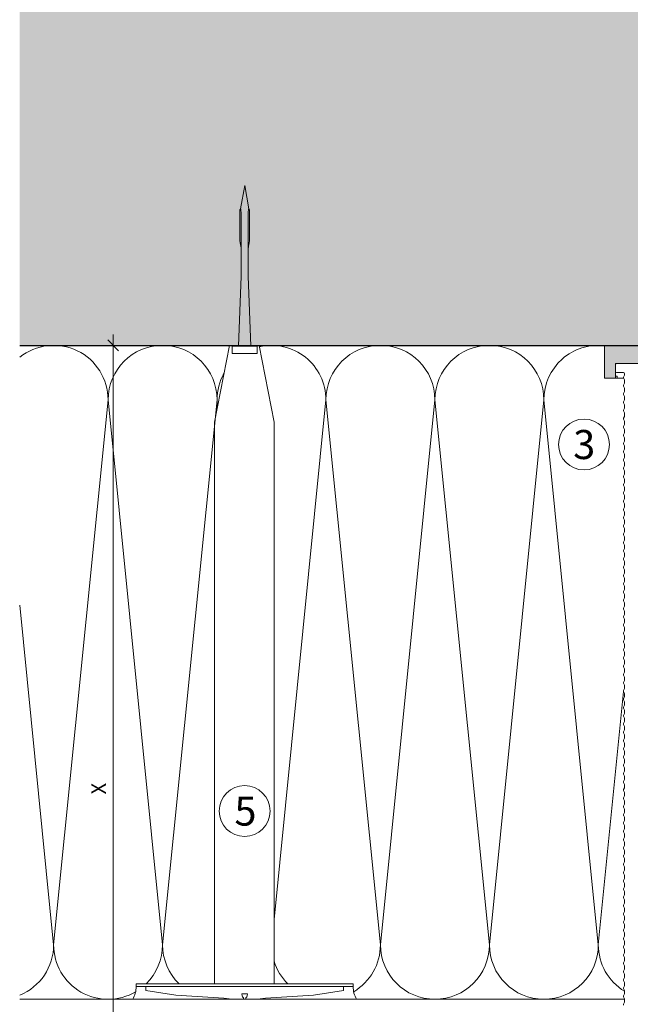
# Model space of a CAD drawing. Units: millimetres. Extents: x 1438 to 5345, y 1332 to 3989.
# Drawn here: x 3823 to 3991, y 2745 to 3016 of the extents above; entities that cross this region are included whole.
import ezdxf

# ---------------------------------------------------------------- set-up
doc = ezdxf.new("R2010")
doc.units = ezdxf.units.MM
doc.layers.add('90%', color=7, linetype='Continuous', transparency=0.9)
for name, color, linetype, lineweight in [('Bemaßung', 250, 'Continuous', 13), ('Breite Volllinie', 7, 'Continuous', 30), ('Schmale Volllinie', 7, 'Continuous', 13), ('Schmale Volllinie_Grau', 252, 'Continuous', 13), ('Schmale Volllinie_Rot', 1, 'Continuous', 13), ('Text', 7, 'Continuous', 13)]:
    doc.layers.add(name, color=color, linetype=linetype, lineweight=lineweight)
doc.layers.add('Schraffur rot 70 %', color=1, linetype='Continuous', lineweight=13, transparency=0.7)
doc.styles.get("Standard").update_dxf_attribs({"font": 'arial.ttf'})
doc.dimstyles.new('100%', dxfattribs={"dimtxt": 4, "dimasz": 3, "dimexe": 3, "dimexo": 3, "dimgap": 2, "dimtad": 1, "dimdec": 0, "dimzin": 0, "dimdsep": 46, "dimtxsty": 'Standard', "dimblk": 'OBLIQUE', "dimcen": 0.09, "dimdle": 3, "dimclrd": 256, "dimclre": 256, "dimclrt": 256, "dimadec": 0, "dimazin": 0, "dimtfac": 1, "dimtdec": 0, "dimtofl": 0, "dimtmove": 0, "dimatfit": 3, "dimfxl": 3, "dimfxlon": 1, "dimtolj": 1, "dimtzin": 0, "dimlwd": -1, "dimlwe": -1, "dimarcsym": 0})

# ---------------------------------------------------------------- blocks, each defined once
blk = doc.blocks.new('Befestigung WD')
at = {"layer": 'Schmale Volllinie_Rot'}
for p, q in [((-155.41, -21.8), (-155.41, 37.99)), ((-155.41, 37.99), (-154.66, 37.99)), ((-154.65, -21.8), (-154.66, 37.99)), ((-156.47, 35.29), (-157.75, 27.06)), ((-156.47, 35.29), (-155.41, 35.29)), ((-157.75, 27.06), (-158.61, 13.81)), ((0, 16.4), (-154.65, 16.4)), ((21.09, 12.3), (0, 16.4)), ((-158.61, 13.81), (-158.91, 11.59)), ((-158.91, 4.6), (-158.91, 11.59)), ((20.89, 11.49), (18.89, 11.49)), ((18.89, 11.49), (18.89, 4.69)), ((20.89, 11.49), (20.89, 4.69)), ((21.09, 4.1), (21.09, 12.3)), ((-158.41, 8.43), (-158.91, 8.43)), ((-158.36, 8.64), (-158.41, 8.53)), ((-158.41, 8.53), (-158.41, 8.43)), ((-158.22, 8.73), (-158.36, 8.64)), ((-157.95, 8.79), (-158.22, 8.73)), ((-157.41, 8.91), (-157.95, 8.79)), ((-157.41, 7.28), (-157.41, 8.91)), ((20.89, 9.77), (40.11, 9.09)), ((57.63, 9.09), (40.11, 9.09)), ((58.67, 9.23), (65.09, 8.09)), ((-158.41, 7.76), (-158.91, 7.76)), ((-158.41, 7.66), (-158.41, 7.76)), ((-158.36, 7.55), (-158.41, 7.66)), ((-158.22, 7.46), (-158.36, 7.55)), ((-157.95, 7.4), (-158.22, 7.46)), ((-157.41, 7.28), (-157.95, 7.4)), ((20.89, 6.42), (40.11, 7.09)), ((40.11, 7.09), (57.63, 7.09)), ((58.67, 6.95), (65.09, 8.09)), ((-158.61, 2.38), (-158.91, 4.6)), ((21.09, 4.1), (0, 0)), ((20.89, 4.69), (18.89, 4.69)), ((-157.75, -10.87), (-158.61, 2.38)), ((0, 0), (-154.65, 0)), ((-156.47, -19.1), (-157.75, -10.87)), ((-156.47, -19.1), (-155.41, -19.1)), ((-155.41, -21.8), (-154.65, -21.8))]:
    blk.add_line(p, q, dxfattribs=at)
for centre, start, end in [((-155.53, 44.73), 239.8998, 271.0017), ((-155.53, -28.54), 88.9983, 120.1002)]:
    blk.add_arc(centre, 6.74, start, end, dxfattribs=at)
for points, knots in [([(47.83, 9.09), (48.13, 9.09), (48.44, 9.14), (49.07, 9.26), (49.39, 9.35), (49.7, 9.44)], [0, 0, 0, 0, 0.5, 0.5, 1, 1, 1, 1]), ([(58.18, 9.43), (57.85, 9.43), (57.51, 9.43), (55.85, 9.43), (54.52, 9.43), (52.02, 9.44), (50.86, 9.44), (49.7, 9.44)], [0, 0, 0, 0, 0.117921, 0.117921, 0.589606, 0.589606, 1, 1, 1, 1]), ([(49.7, 9.44), (50.04, 9.44), (50.37, 9.44), (52.03, 9.44), (53.37, 9.44), (55.86, 9.43), (57.02, 9.43), (58.18, 9.43)], [0, 0, 0, 0, 0.117921, 0.117921, 0.589606, 0.589606, 1, 1, 1, 1]), ([(57.63, 9.09), (57.77, 9.09), (57.91, 9.1), (58.18, 9.11), (58.32, 9.12), (58.49, 9.14), (58.52, 9.15), (58.59, 9.16), (58.62, 9.17), (58.66, 9.2), (58.67, 9.2), (58.68, 9.23), (58.67, 9.24), (58.64, 9.27), (58.61, 9.29), (58.52, 9.34), (58.45, 9.36), (58.32, 9.4), (58.25, 9.42), (58.18, 9.43)], [0, 0, 0, 0, 0.25, 0.25, 0.5, 0.5, 0.5625, 0.5625, 0.625, 0.625, 0.65625, 0.65625, 0.6875, 0.6875, 0.75, 0.75, 0.875, 0.875, 1, 1, 1, 1]), ([(47.83, 7.09), (48.13, 7.09), (48.44, 7.05), (49.07, 6.92), (49.39, 6.84), (49.7, 6.75)], [0, 0, 0, 0, 0.5, 0.5, 1, 1, 1, 1]), ([(58.18, 6.76), (57.85, 6.76), (57.51, 6.76), (55.85, 6.75), (54.52, 6.75), (52.02, 6.75), (50.86, 6.75), (49.7, 6.75)], [0, 0, 0, 0, 0.117921, 0.117921, 0.589606, 0.589606, 1, 1, 1, 1]), ([(49.7, 6.75), (50.04, 6.75), (50.37, 6.75), (52.03, 6.75), (53.37, 6.75), (55.86, 6.75), (57.02, 6.76), (58.18, 6.76)], [0, 0, 0, 0, 0.117921, 0.117921, 0.589606, 0.589606, 1, 1, 1, 1]), ([(58.18, 6.76), (58.25, 6.77), (58.32, 6.79), (58.46, 6.83), (58.53, 6.86), (58.62, 6.9), (58.65, 6.92), (58.67, 6.95), (58.68, 6.97), (58.66, 6.99), (58.65, 7), (58.61, 7.02), (58.58, 7.03), (58.52, 7.04), (58.49, 7.05), (58.32, 7.07), (58.18, 7.08), (57.9, 7.09), (57.77, 7.09), (57.63, 7.09)], [0, 0, 0, 0, 0.125, 0.125, 0.25, 0.25, 0.3125, 0.3125, 0.34375, 0.34375, 0.375, 0.375, 0.4375, 0.4375, 0.5, 0.5, 0.75, 0.75, 1, 1, 1, 1])]:
    blk.add_open_spline(points, degree=3, knots=knots, dxfattribs=at)
for points in [[(57.63, 9.09), (54.36, 9.09), (51.09, 9.09), (47.83, 9.09)], [(57.63, 7.09), (54.36, 7.09), (51.09, 7.09), (47.83, 7.09)]]:
    blk.add_open_spline(points, degree=3, dxfattribs=at)
blk = doc.blocks.new('_Oblique')
at = {"color": 0, "linetype": 'ByBlock', "lineweight": -2}
blk.add_line((-0.5, -0.5), (0.5, 0.5), dxfattribs=at)
blk = doc.blocks.new('*D40')
at = {"layer": 'Bemaßung', "transparency": 16777216}
for p, q in [((3848.98, 2679), (3848.98, 2929.05)), ((3845.98, 2926.05), (3851.98, 2926.05)), ((3845.98, 2682), (3851.98, 2682))]:
    blk.add_line(p, q, dxfattribs=at)
at = {"layer": 'Defpoints', "color": 0, "transparency": 16777216}
for p in [(3829.1, 2926.05), (3848.98, 2926.05), (3829.1, 2682)]:
    blk.add_point(p, dxfattribs=at)
at = {"layer": 'Bemaßung', "transparency": 16777216, "xscale": 3, "yscale": 3, "zscale": 3}
for p, rotation in [((3848.98, 2926.05), 90), ((3848.98, 2682), 270)]:
    blk.add_blockref('_Oblique', p, dxfattribs=dict(at, rotation=rotation))
at = {"layer": 'Bemaßung', "transparency": 16777216, "insert": (3844.98, 2804.02), "char_height": 4, "attachment_point": 5, "rotation": 90}
blk.add_mtext('\\A1;X', dxfattribs=at)
blk = doc.blocks.new('FOX-H_220_11 Draufsicht mit Dübel')
at = {"layer": 'Schraffur rot 70 %'}
h = blk.add_hatch(color=256, dxfattribs=at)
h.dxf.hatch_style = 1
h.paths.add_polyline_path([(0, -29.05), (-5, -29.05), (-5, -3), (-9, -3), (-9, 0), (0, 0)])
h.paths.add_polyline_path([(0, -49.5), (-5, -49.5), (-5, -65), (-9, -65), (-9, -68), (0, -68)])
h.paths.add_polyline_path([(-5, -38.5), (0, -38.5), (0, -38.49), (-5, -38.49)])
h.paths.add_polyline_path([(-5, -29.05), (0, -29.05), (0, -29.05), (-5, -29.05)])
h.paths.add_polyline_path([(0, -34.05), (-5, -34.05), (-5, -38.49), (0, -38.49)])
at = {"layer": 'Schmale Volllinie'}
for p, q in [((-5, -49.06), (-5, -64.7)), ((-181.37, -62.78), (-180.82, -62.56)), ((-179.9, -62.56), (-179.35, -62.78)), ((-179.09, -62.78), (-178.55, -62.56)), ((-177.63, -62.56), (-177.08, -62.78)), ((-176.82, -62.78), (-176.27, -62.56)), ((-175.35, -62.56), (-174.81, -62.78)), ((-174.55, -62.78), (-174, -62.56)), ((-173.08, -62.56), (-172.53, -62.78)), ((-172.28, -62.78), (-171.73, -62.56)), ((-170.81, -62.56), (-170.26, -62.78)), ((-170.01, -62.78), (-169.46, -62.56)), ((-168.54, -62.56), (-167.99, -62.78)), ((-167.74, -62.78), (-167.19, -62.56)), ((-166.27, -62.56), (-165.72, -62.78)), ((-165.46, -62.78), (-164.92, -62.56)), ((-164, -62.56), (-163.45, -62.78)), ((-163.19, -62.78), (-162.64, -62.56)), ((-161.72, -62.56), (-161.18, -62.78)), ((-160.92, -62.78), (-160.37, -62.55)), ((-159.45, -62.55), (-158.9, -62.78)), ((-158.65, -62.78), (-158.1, -62.55)), ((-157.18, -62.55), (-156.63, -62.78)), ((-156.38, -62.78), (-155.83, -62.55)), ((-154.91, -62.55), (-154.36, -62.78)), ((-154.11, -62.78), (-153.56, -62.55)), ((-152.64, -62.55), (-152.09, -62.78)), ((-151.83, -62.78), (-151.29, -62.55)), ((-150.37, -62.55), (-149.82, -62.78)), ((-149.56, -62.78), (-149.01, -62.55)), ((-148.1, -62.55), (-147.55, -62.78)), ((-147.29, -62.78), (-146.74, -62.55)), ((-145.82, -62.55), (-145.28, -62.78)), ((-145.02, -62.78), (-144.47, -62.55)), ((-143.55, -62.55), (-143, -62.78)), ((-142.75, -62.78), (-142.2, -62.55)), ((-141.28, -62.55), (-140.73, -62.78)), ((-140.48, -62.78), (-139.93, -62.55)), ((-139.01, -62.55), (-138.46, -62.78)), ((-138.21, -62.78), (-137.66, -62.55)), ((-136.74, -62.55), (-136.19, -62.78)), ((-135.93, -62.78), (-135.39, -62.55)), ((-134.47, -62.55), (-133.92, -62.78)), ((-133.66, -62.78), (-133.11, -62.55)), ((-132.19, -62.55), (-131.65, -62.78)), ((-131.39, -62.78), (-130.84, -62.55)), ((-129.92, -62.55), (-129.37, -62.78)), ((-129.12, -62.78), (-128.57, -62.55)), ((-127.65, -62.55), (-127.1, -62.78)), ((-126.85, -62.78), (-126.3, -62.55)), ((-125.38, -62.55), (-124.83, -62.77)), ((-124.58, -62.77), (-124.03, -62.55)), ((-123.11, -62.55), (-122.56, -62.77)), ((-122.3, -62.77), (-121.76, -62.55)), ((-120.84, -62.55), (-120.29, -62.77)), ((-120.03, -62.77), (-119.48, -62.55)), ((-118.57, -62.55), (-118.02, -62.77)), ((-117.76, -62.77), (-117.21, -62.55)), ((-116.29, -62.55), (-115.75, -62.77)), ((-115.49, -62.77), (-114.94, -62.55)), ((-114.02, -62.55), (-113.47, -62.77)), ((-113.22, -62.77), (-112.67, -62.55)), ((-111.75, -62.55), (-111.2, -62.77)), ((-110.95, -62.77), (-110.4, -62.55)), ((-109.48, -62.55), (-108.93, -62.77)), ((-108.68, -62.77), (-108.13, -62.55)), ((-107.21, -62.55), (-106.66, -62.77)), ((-106.4, -62.77), (-105.86, -62.55)), ((-104.94, -62.55), (-104.39, -62.77)), ((-104.13, -62.77), (-103.58, -62.55)), ((-102.66, -62.55), (-102.12, -62.77)), ((-101.86, -62.77), (-101.31, -62.55)), ((-100.39, -62.55), (-99.84, -62.77)), ((-99.59, -62.77), (-99.04, -62.55)), ((-98.12, -62.55), (-97.57, -62.77)), ((-97.32, -62.77), (-96.77, -62.55)), ((-95.85, -62.55), (-95.3, -62.77)), ((-95.05, -62.77), (-94.5, -62.55)), ((-93.58, -62.55), (-93.03, -62.77)), ((-92.77, -62.77), (-92.23, -62.55)), ((-91.31, -62.55), (-90.76, -62.77)), ((-90.5, -62.77), (-89.95, -62.55)), ((-89.03, -62.55), (-88.49, -62.77)), ((-88.23, -62.77), (-87.68, -62.55)), ((-86.76, -62.55), (-86.21, -62.77)), ((-85.96, -62.77), (-85.41, -62.55)), ((-84.49, -62.55), (-83.94, -62.77)), ((-83.69, -62.77), (-83.14, -62.55)), ((-82.22, -62.55), (-81.67, -62.77)), ((-81.42, -62.77), (-80.87, -62.55)), ((-79.95, -62.55), (-79.4, -62.77)), ((-79.14, -62.77), (-78.6, -62.55)), ((-77.68, -62.55), (-77.13, -62.77)), ((-76.87, -62.77), (-76.32, -62.55)), ((-75.41, -62.55), (-74.86, -62.77)), ((-74.6, -62.77), (-74.05, -62.55)), ((-73.13, -62.55), (-72.59, -62.77)), ((-72.33, -62.77), (-71.78, -62.55)), ((-70.86, -62.55), (-70.31, -62.77)), ((-70.06, -62.77), (-69.51, -62.55)), ((-68.59, -62.55), (-68.04, -62.77)), ((-67.79, -62.77), (-67.24, -62.55)), ((-66.32, -62.56), (-65.77, -62.78)), ((-65.52, -62.78), (-64.97, -62.56)), ((-64.05, -62.56), (-63.5, -62.78)), ((-63.24, -62.78), (-62.7, -62.56)), ((-61.78, -62.56), (-61.23, -62.78)), ((-60.97, -62.78), (-60.42, -62.56)), ((-59.5, -62.56), (-58.96, -62.78)), ((-58.7, -62.78), (-58.15, -62.56)), ((-57.23, -62.56), (-56.68, -62.78)), ((-56.43, -62.78), (-55.88, -62.56)), ((-54.96, -62.56), (-54.41, -62.78)), ((-54.16, -62.78), (-53.61, -62.56)), ((-52.69, -62.56), (-52.14, -62.78)), ((-51.89, -62.78), (-51.34, -62.56)), ((-50.42, -62.56), (-49.87, -62.78)), ((-49.61, -62.78), (-49.07, -62.56)), ((-48.15, -62.56), (-47.6, -62.78)), ((-47.34, -62.78), (-46.79, -62.56)), ((-45.88, -62.56), (-45.33, -62.78)), ((-45.07, -62.78), (-44.52, -62.56)), ((-43.6, -62.56), (-43.06, -62.78)), ((-42.8, -62.78), (-42.25, -62.56)), ((-41.33, -62.56), (-40.78, -62.78)), ((-40.53, -62.78), (-39.98, -62.56)), ((-39.06, -62.56), (-38.51, -62.78)), ((-38.26, -62.78), (-37.71, -62.56)), ((-36.79, -62.56), (-36.24, -62.78)), ((-35.99, -62.78), (-35.44, -62.55)), ((-34.52, -62.55), (-33.97, -62.78)), ((-33.71, -62.78), (-33.17, -62.55)), ((-32.25, -62.55), (-31.7, -62.78)), ((-31.44, -62.78), (-30.89, -62.55)), ((-29.97, -62.55), (-29.43, -62.78)), ((-29.17, -62.78), (-28.62, -62.55)), ((-27.7, -62.55), (-27.15, -62.78)), ((-26.9, -62.78), (-26.35, -62.55)), ((-25.43, -62.55), (-24.88, -62.78)), ((-24.63, -62.78), (-24.08, -62.55)), ((-23.16, -62.55), (-22.61, -62.78)), ((-22.36, -62.78), (-21.81, -62.55)), ((-20.89, -62.55), (-20.34, -62.78)), ((-20.08, -62.78), (-19.54, -62.55)), ((-18.62, -62.55), (-18.07, -62.78)), ((-17.81, -62.78), (-17.26, -62.55)), ((-16.34, -62.55), (-15.8, -62.78)), ((-15.54, -62.78), (-14.99, -62.55)), ((-14.07, -62.55), (-13.52, -62.78)), ((-13.27, -62.78), (-12.72, -62.55)), ((-11.8, -62.55), (-11.25, -62.78)), ((-11, -62.78), (-10.45, -62.55)), ((-9.53, -62.55), (-8.98, -62.78)), ((-8.73, -62.78), (-8.18, -62.55)), ((-7.8, -62.5), (-7.89, -62.5)), ((-7.5, -62.8), (-7.5, -64.7)), ((-7.2, -65), (-5.3, -65))]:
    blk.add_line(p, q, dxfattribs=at)
for centre, radius, start, end in [((-181.49, -62.3), 0.5, 255.2102, 284.8019), ((-180.36, -64.3), 1.8, 75.2101, 104.802), ((-179.22, -62.3), 0.5, 255.2102, 284.8019), ((-178.09, -64.3), 1.8, 75.2101, 104.802), ((-176.95, -62.3), 0.5, 255.2102, 284.8019), ((-175.81, -64.3), 1.8, 75.2101, 104.802), ((-174.68, -62.3), 0.5, 255.2102, 284.8019), ((-173.54, -64.3), 1.8, 75.2101, 104.802), ((-172.41, -62.3), 0.5, 255.2102, 284.8019), ((-171.27, -64.3), 1.8, 75.2101, 104.802), ((-170.14, -62.3), 0.5, 255.2102, 284.8019), ((-169, -64.3), 1.8, 75.2101, 104.802), ((-167.86, -62.3), 0.5, 255.2102, 284.8019), ((-166.73, -64.3), 1.8, 75.2101, 104.802), ((-165.59, -62.3), 0.5, 255.2102, 284.8019), ((-164.46, -64.3), 1.8, 75.2101, 104.802), ((-163.32, -62.3), 0.5, 255.2102, 284.8019), ((-162.18, -64.3), 1.8, 75.2101, 104.802), ((-161.05, -62.3), 0.5, 255.2102, 284.8019), ((-159.91, -64.3), 1.8, 75.2101, 104.802), ((-158.78, -62.3), 0.5, 255.2102, 284.8019), ((-157.64, -64.29), 1.8, 75.2101, 104.802), ((-156.51, -62.29), 0.5, 255.2102, 284.8019), ((-155.37, -64.29), 1.8, 75.2101, 104.802), ((-154.23, -62.29), 0.5, 255.2102, 284.8019), ((-153.1, -64.29), 1.8, 75.2101, 104.802), ((-151.96, -62.29), 0.5, 255.2102, 284.8019), ((-150.83, -64.29), 1.8, 75.2101, 104.802), ((-149.69, -62.29), 0.5, 255.2102, 284.8019), ((-148.56, -64.29), 1.8, 75.2101, 104.802), ((-147.42, -62.29), 0.5, 255.2102, 284.8019), ((-146.28, -64.29), 1.8, 75.2101, 104.802), ((-145.15, -62.29), 0.5, 255.2102, 284.8019), ((-144.01, -64.29), 1.8, 75.2101, 104.802), ((-142.88, -62.29), 0.5, 255.2102, 284.8019), ((-141.74, -64.29), 1.8, 75.2101, 104.802), ((-140.6, -62.29), 0.5, 255.2102, 284.8019), ((-139.47, -64.29), 1.8, 75.2101, 104.802), ((-138.33, -62.29), 0.5, 255.2102, 284.8019), ((-137.2, -64.29), 1.8, 75.2101, 104.802), ((-136.06, -62.29), 0.5, 255.2102, 284.8019), ((-134.93, -64.29), 1.8, 75.2101, 104.802), ((-133.79, -62.29), 0.5, 255.2102, 284.8019), ((-132.65, -64.29), 1.8, 75.2101, 104.802), ((-131.52, -62.29), 0.5, 255.2102, 284.8019), ((-130.38, -64.29), 1.8, 75.2101, 104.802), ((-129.25, -62.29), 0.5, 255.2102, 284.8019), ((-128.11, -64.29), 1.8, 75.2101, 104.802), ((-126.98, -62.29), 0.5, 255.2102, 284.8019), ((-125.84, -64.29), 1.8, 75.2101, 104.802), ((-124.7, -62.29), 0.5, 255.2102, 284.8019), ((-123.57, -64.29), 1.8, 75.2101, 104.802), ((-122.43, -62.29), 0.5, 255.2102, 284.8019), ((-121.3, -64.29), 1.8, 75.2101, 104.802), ((-120.16, -62.29), 0.5, 255.2102, 284.8019), ((-119.02, -64.29), 1.8, 75.2101, 104.802), ((-117.89, -62.29), 0.5, 255.2102, 284.8019), ((-116.75, -64.29), 1.8, 75.2101, 104.802), ((-115.62, -62.29), 0.5, 255.2102, 284.8019), ((-114.48, -64.29), 1.8, 75.2101, 104.802), ((-113.35, -62.29), 0.5, 255.2102, 284.8019), ((-112.21, -64.29), 1.8, 75.2101, 104.802), ((-111.07, -62.29), 0.5, 255.2102, 284.8019), ((-109.94, -64.29), 1.8, 75.2101, 104.802), ((-108.8, -62.29), 0.5, 255.2102, 284.8019), ((-107.67, -64.29), 1.8, 75.2101, 104.802), ((-106.53, -62.29), 0.5, 255.2102, 284.8019), ((-105.4, -64.29), 1.8, 75.2101, 104.802), ((-104.26, -62.29), 0.5, 255.2102, 284.8019), ((-103.12, -64.29), 1.8, 75.2101, 104.802), ((-101.99, -62.29), 0.5, 255.2102, 284.8019), ((-100.85, -64.29), 1.8, 75.2101, 104.802), ((-99.72, -62.29), 0.5, 255.2102, 284.8019), ((-98.58, -64.29), 1.8, 75.2101, 104.802), ((-97.45, -62.29), 0.5, 255.2102, 284.8019), ((-96.31, -64.29), 1.8, 75.2101, 104.802), ((-95.17, -62.29), 0.5, 255.2102, 284.8019), ((-94.04, -64.29), 1.8, 75.2101, 104.802), ((-92.9, -62.29), 0.5, 255.2102, 284.8019), ((-91.77, -64.29), 1.8, 75.2101, 104.802), ((-90.63, -62.29), 0.5, 255.2102, 284.8019), ((-89.49, -64.29), 1.8, 75.2101, 104.802), ((-88.36, -62.29), 0.5, 255.2102, 284.8019), ((-87.22, -64.29), 1.8, 75.2101, 104.802), ((-86.09, -62.29), 0.5, 255.2102, 284.8019), ((-84.95, -64.29), 1.8, 75.2101, 104.802), ((-83.82, -62.29), 0.5, 255.2102, 284.8019), ((-82.68, -64.29), 1.8, 75.2101, 104.802), ((-81.54, -62.29), 0.5, 255.2102, 284.8019), ((-80.41, -64.29), 1.8, 75.2101, 104.802), ((-79.27, -62.29), 0.5, 255.2102, 284.8019), ((-78.14, -64.29), 1.8, 75.2101, 104.802), ((-77, -62.29), 0.5, 255.2102, 284.8019), ((-75.87, -64.29), 1.8, 75.2101, 104.802), ((-74.73, -62.29), 0.5, 255.2102, 284.8019), ((-73.59, -64.29), 1.8, 75.2101, 104.802), ((-72.46, -62.29), 0.5, 255.2102, 284.8019), ((-71.32, -64.29), 1.8, 75.2101, 104.802), ((-70.19, -62.29), 0.5, 255.2102, 284.8019), ((-69.05, -64.29), 1.8, 75.2101, 104.802), ((-67.91, -62.29), 0.5, 254.8754, 284.4671), ((-66.79, -64.3), 1.8, 74.8754, 104.4672), ((-65.64, -62.3), 0.5, 255.2104, 284.8021), ((-64.51, -64.3), 1.8, 75.2103, 104.8022), ((-63.37, -62.3), 0.5, 255.2104, 284.8021), ((-62.24, -64.3), 1.8, 75.2103, 104.8022), ((-61.1, -62.3), 0.5, 255.2104, 284.8021), ((-59.96, -64.3), 1.8, 75.2103, 104.8022), ((-58.83, -62.3), 0.5, 255.2104, 284.8021), ((-57.69, -64.3), 1.8, 75.2103, 104.8022), ((-56.56, -62.3), 0.5, 255.2104, 284.8021), ((-55.42, -64.3), 1.8, 75.2103, 104.8022), ((-54.29, -62.3), 0.5, 255.2104, 284.8021), ((-53.15, -64.3), 1.8, 75.2103, 104.8022), ((-52.01, -62.3), 0.5, 255.2104, 284.8021), ((-50.88, -64.3), 1.8, 75.2103, 104.8022), ((-49.74, -62.3), 0.5, 255.2104, 284.8021), ((-48.61, -64.3), 1.8, 75.2103, 104.8022), ((-47.47, -62.3), 0.5, 255.2104, 284.8021), ((-46.33, -64.3), 1.8, 75.2103, 104.8022), ((-45.2, -62.3), 0.5, 255.2104, 284.8021), ((-44.06, -64.3), 1.8, 75.2103, 104.8022), ((-42.93, -62.3), 0.5, 255.2104, 284.8021), ((-41.79, -64.3), 1.8, 75.2103, 104.8022), ((-40.66, -62.3), 0.5, 255.2104, 284.8021), ((-39.52, -64.3), 1.8, 75.2103, 104.8022), ((-38.38, -62.3), 0.5, 255.2104, 284.8021), ((-37.25, -64.3), 1.8, 75.2103, 104.8022), ((-36.11, -62.3), 0.5, 255.2104, 284.8021), ((-34.98, -64.3), 1.8, 75.2103, 104.8022), ((-33.84, -62.3), 0.5, 255.2104, 284.8021), ((-32.71, -64.29), 1.8, 75.2103, 104.8022), ((-31.57, -62.29), 0.5, 255.2104, 284.8021), ((-30.43, -64.29), 1.8, 75.2103, 104.8022), ((-29.3, -62.29), 0.5, 255.2104, 284.8021), ((-28.16, -64.29), 1.8, 75.2103, 104.8022), ((-27.03, -62.29), 0.5, 255.2104, 284.8021), ((-25.89, -64.29), 1.8, 75.2103, 104.8022), ((-24.76, -62.29), 0.5, 255.2104, 284.8021), ((-23.62, -64.29), 1.8, 75.2103, 104.8022), ((-22.48, -62.29), 0.5, 255.2104, 284.8021), ((-21.35, -64.29), 1.8, 75.2103, 104.8022), ((-20.21, -62.29), 0.5, 255.2104, 284.8021), ((-19.08, -64.29), 1.8, 75.2103, 104.8022), ((-17.94, -62.29), 0.5, 255.2104, 284.8021), ((-16.8, -64.29), 1.8, 75.2103, 104.8022), ((-15.67, -62.29), 0.5, 255.2104, 284.8021), ((-14.53, -64.29), 1.8, 75.2103, 104.8022), ((-13.4, -62.29), 0.5, 255.2104, 284.8021), ((-12.26, -64.29), 1.8, 75.2103, 104.8022), ((-11.13, -62.29), 0.5, 255.2104, 284.8021), ((-9.99, -64.29), 1.8, 75.2103, 104.8022), ((-8.85, -62.29), 0.5, 255.2104, 284.8021), ((-7.72, -64.29), 1.8, 95.4325, 104.8022), ((-7.8, -62.8), 0.3, 0, 90), ((-7.2, -64.7), 0.3, 179.998, 269.9971), ((-5.3, -64.7), 0.3, 269.9971, 0.002)]:
    blk.add_arc(centre, radius, start, end, dxfattribs=at)
at = {"layer": 'Schmale Volllinie_Rot'}
for p, q in [((-5, -65), (-5, -49.06)), ((0, -68), (0, -49.02)), ((-9, -62.77), (-9, -68)), ((-9, -64.5), (-8.5, -64.5)), ((-5, -65), (-9, -65)), ((-8.5, -64.5), (-8.5, -65)), ((-9, -68), (0, -68))]:
    blk.add_line(p, q, dxfattribs=at)

msp = doc.modelspace()

# ---------------------------------------------------------------- hatches: boundary and pattern name
at = {"layer": '90%'}
msp.add_hatch(color=256, dxfattribs=at).paths.add_polyline_path([(3823.25, 3051.05), (3823.25, 2926.05), (4108.25, 2926.05), (4108.25, 3117.76), (3983.25, 3117.76), (3983.25, 3051.05)])

# ---------------------------------------------------------------- linework, layer by layer
at = {"layer": 'Breite Volllinie'}
msp.add_line((3823.25, 2926.05), (4108.25, 2926.05), dxfattribs=at)
at = {"layer": 'Schmale Volllinie'}
for centre in [(3978.67, 2898.76), (3885.2, 2797.86)]:
    msp.add_circle(centre, 7, dxfattribs=at)
at = {"layer": 'Schmale Volllinie_Grau'}
for p, q in [((3847.6, 2911.05), (3832.6, 2761.05)), ((3862.6, 2761.05), (3847.6, 2911.05)), ((3877.6, 2911.05), (3862.6, 2761.05)), ((3877.76, 2909.41), (3877.6, 2911.05)), ((3907.6, 2911.05), (3893.3, 2768.02)), ((3922.6, 2761.05), (3907.6, 2911.05)), ((3937.6, 2911.05), (3922.6, 2761.05)), ((3952.6, 2761.05), (3937.6, 2911.05)), ((3967.6, 2911.05), (3952.6, 2761.05)), ((3982.6, 2761.05), (3967.6, 2911.05)), ((3832.6, 2761.05), (3823.25, 2854.53)), ((3989.57, 2830.72), (3982.6, 2761.05)), ((3823.25, 2746.05), (3989.8, 2746.05))]:
    msp.add_line(p, q, dxfattribs=at)
for centre, start, end in [((3832.6, 2911.05), 0, 128.5512), ((3862.6, 2911.05), 0, 180), ((3892.6, 2911.05), 0, 102.8242), ((3922.6, 2911.05), 0, 180), ((3952.6, 2911.05), 0, 180), ((3982.6, 2911.05), 83.3742, 180), ((3892.6, 2911.05), 150.8186, 180), ((3817.6, 2761.05), 292.1348, 0), ((3847.6, 2761.05), 180, 300.2801), ((3847.6, 2761.05), 314.2673, 0), ((3877.6, 2761.05), 180, 225.7327), ((3907.6, 2761.05), 300.5807, 0), ((3937.6, 2761.05), 180, 0), ((3967.6, 2761.05), 180, 0), ((3997.6, 2761.05), 180, 238.7313), ((3907.6, 2761.05), 197.546, 225.7327)]:
    msp.add_arc(centre, 15, start, end, dxfattribs=at)

# ---------------------------------------------------------------- block references
at = {"xscale": -1, "rotation": 270}
msp.add_blockref('FOX-H_220_11 Draufsicht mit Dübel', (4052.33, 2926.05), dxfattribs=at)
at = {"rotation": 90}
msp.add_blockref('Befestigung WD', (3893.3, 2904.95), dxfattribs=at)

# ---------------------------------------------------------------- texts
at = {"layer": 'Text'}
for s, p in [('3', (3975.68, 2894.75)), ('5', (3882.39, 2793.85))]:
    msp.add_text(s, height=8, dxfattribs=at).set_placement(p)

# ---------------------------------------------------------------- dimensions: what is measured, and where the dimension line sits
at = {"layer": 'Bemaßung'}
dim = msp.add_linear_dim(base=(3848.98, 2926.05), p1=(3829.1, 2682), p2=(3829.1, 2926.05), angle=90, text='X', dimstyle='100%', dxfattribs=at)
dim.commit()
dim.dimension.update_dxf_attribs({"geometry": '*D40', "text_midpoint": (3844.98, 2804.02)})

doc.saveas('drawing.dxf')
